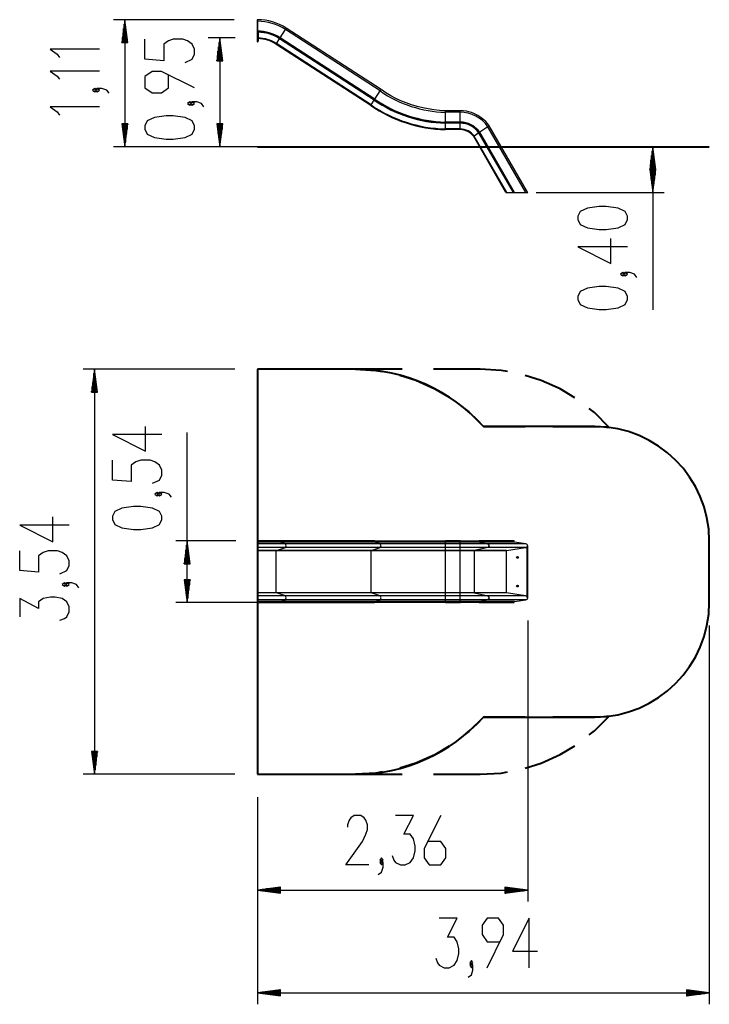
# Model space of a CAD drawing. Units: inches. Extents: x 266.5 to 326.7, y 166.8 to 252.8.
import ezdxf

# ---------------------------------------------------------------- set-up
doc = ezdxf.new("R2010")
doc.units = ezdxf.units.IN
doc.header["$MEASUREMENT"] = 0
doc.layers.add('Ebene 1', color=7, linetype='Continuous')

# ---------------------------------------------------------------- blocks, each defined once
blk = doc.blocks.new('block 2')
at = {"layer": 'Ebene 1', "color": 179, "lineweight": 25, "true_color": 0x1a171b}
for points in [[(285.197, 252.815), (274.653, 252.815)], [(275.653, 252.815), (275.389, 250.814)], [(275.602, 250.814), (275.602, 252.429)], [(275.653, 250.814), (275.653, 252.815)], [(275.653, 250.814), (275.653, 252.815)], [(275.916, 250.814), (275.653, 252.815)], [(275.653, 252.815), (275.653, 241.714)], [(275.704, 250.814), (275.704, 252.429)], [(287.197, 252.815), (287.197, 252.775), (287.197, 252.674)], [(287.247, 252.815), (287.197, 252.815)], [(287.197, 252.674), (287.197, 251.818)], [(287.197, 252.674), (287.247, 252.674)], [(287.247, 252.815), (287.247, 252.775), (287.247, 252.674)], [(287.247, 252.674), (287.247, 251.818)], [(275.45, 250.814), (275.45, 251.271)], [(275.5, 250.814), (275.5, 251.657)], [(275.551, 250.814), (275.551, 252.043)], [(275.754, 250.814), (275.754, 252.043)], [(275.805, 250.814), (275.805, 251.657)], [(275.856, 250.814), (275.856, 251.271)], [(287.197, 251.818), (287.197, 251.788), (287.197, 251.777)], [(287.197, 251.818), (287.247, 251.818)], [(287.197, 251.777), (287.197, 251.769), (287.197, 251.749)], [(287.197, 251.777), (287.247, 251.777)], [(287.197, 251.749), (287.197, 250.934)], [(287.197, 251.749), (287.247, 251.749)], [(287.247, 251.818), (287.247, 251.788), (287.247, 251.777)], [(287.247, 251.777), (287.247, 251.769), (287.247, 251.749)], [(287.247, 251.749), (287.26, 251.74), (287.272, 251.732), (287.283, 251.725), (287.292, 251.721)], [(287.247, 250.934), (287.247, 251.749)], [(287.297, 251.749), (287.247, 251.749)], [(287.297, 251.749), (287.297, 251.749)], [(287.297, 251.721), (287.297, 250.934)], [(289.21, 251.237), (289.676, 251.955)], [(289.676, 251.955), (289.731, 252.039), (289.753, 252.072)], [(297.948, 246.583), (289.676, 251.955)], [(298.025, 246.7), (289.753, 252.072)], [(275.389, 250.814), (275.916, 250.814)], [(275.399, 250.814), (275.399, 250.885)], [(275.399, 250.814), (275.399, 250.885)], [(275.907, 250.814), (275.907, 250.885)], [(275.907, 250.814), (275.907, 250.885)], [(280.915, 249.084), (281.534, 249.373), (281.74, 249.806), (281.74, 250.239), (281.534, 250.673), (281.121, 250.961), (280.708, 251.106), (279.884, 251.106), (279.471, 250.961), (279.058, 250.673), (279.058, 249.229), (277.409, 249.373), (277.409, 251.106)], [(285.297, 251.221), (282.94, 251.221)], [(283.94, 251.221), (283.676, 249.221)], [(283.838, 249.221), (283.838, 250.449)], [(283.889, 249.221), (283.889, 250.835)], [(283.94, 249.221), (283.94, 251.221)], [(283.94, 249.221), (283.94, 251.221)], [(284.203, 249.221), (283.94, 251.221)], [(283.94, 251.221), (283.94, 241.714)], [(283.991, 249.221), (283.991, 250.835)], [(284.042, 249.221), (284.042, 250.449)], [(287.197, 250.934), (287.197, 250.899), (287.197, 250.885)], [(287.197, 250.934), (287.247, 250.934)], [(287.197, 250.885), (287.247, 250.885)], [(287.247, 250.885), (287.247, 250.899), (287.247, 250.934)], [(287.247, 250.934), (287.283, 250.934), (287.297, 250.934)], [(288.851, 250.684), (288.861, 250.699), (288.885, 250.736)], [(297.123, 245.313), (288.851, 250.684)], [(288.885, 250.736), (289.158, 251.156)], [(297.157, 245.364), (288.885, 250.736)], [(289.158, 251.156), (289.172, 251.179), (289.187, 251.202)], [(297.43, 245.784), (289.158, 251.156)], [(289.187, 251.202), (289.194, 251.212), (289.21, 251.237)], [(297.46, 245.83), (289.187, 251.202)], [(297.482, 245.865), (289.21, 251.237)], [(273.452, 250.225), (269.122, 250.225), (269.74, 249.792), (269.946, 249.503)], [(283.737, 249.221), (283.737, 249.678)], [(283.788, 249.221), (283.788, 250.063)], [(284.092, 249.221), (284.092, 250.063)], [(284.143, 249.221), (284.143, 249.678)], [(283.676, 249.221), (284.203, 249.221)], [(283.686, 249.221), (283.686, 249.292)], [(283.686, 249.221), (283.686, 249.292)], [(284.194, 249.221), (284.194, 249.292)], [(284.194, 249.221), (284.194, 249.292)], [(273.452, 248.326), (269.122, 248.326), (269.74, 247.893), (269.946, 247.604)], [(281.74, 246.849), (278.853, 248.292), (278.027, 248.292), (277.409, 247.859), (277.409, 246.849), (278.027, 246.416), (278.853, 246.416), (279.471, 246.849), (279.471, 248.004)], [(273.247, 246.668), (273.04, 246.812), (272.834, 246.668), (273.04, 246.523), (273.247, 246.668), (273.247, 246.668)], [(274.278, 246.379), (274.071, 246.668), (273.659, 246.812), (273.247, 246.812), (273.04, 246.668), (273.247, 246.523), (273.452, 246.668), (273.247, 246.812)], [(297.482, 245.865), (297.948, 246.583)], [(297.948, 246.583), (298.003, 246.667), (298.025, 246.7)], [(303.641, 244.862), (303.142, 244.888), (302.646, 244.938), (302.152, 245.012), (301.662, 245.109), (301.178, 245.23), (300.7, 245.374), (300.229, 245.54), (299.767, 245.73), (299.314, 245.941), (298.873, 246.173), (298.442, 246.426), (298.025, 246.7)], [(281.534, 245.479), (281.327, 245.624), (281.121, 245.479), (281.327, 245.335), (281.534, 245.479), (281.534, 245.479)], [(282.565, 245.191), (282.359, 245.479), (281.946, 245.624), (281.534, 245.624), (281.327, 245.479), (281.534, 245.335), (281.74, 245.479), (281.534, 245.624)], [(297.123, 245.313), (297.133, 245.327), (297.157, 245.364)], [(297.157, 245.364), (297.43, 245.784)], [(297.43, 245.784), (297.445, 245.807), (297.46, 245.83)], [(297.46, 245.83), (297.466, 245.84), (297.482, 245.865)], [(273.452, 245.202), (269.122, 245.202), (269.74, 244.769), (269.946, 244.48)], [(281.74, 243.244), (281.74, 243.532), (281.534, 243.965), (280.915, 244.254), (279.884, 244.399), (279.265, 244.399), (278.234, 244.254), (277.615, 243.965), (277.409, 243.532), (277.409, 243.244), (277.615, 242.81), (278.234, 242.522), (279.265, 242.377), (279.884, 242.377), (280.915, 242.522), (281.534, 242.81), (281.74, 243.244), (281.74, 243.244)], [(303.641, 244.721), (303.641, 244.822), (303.641, 244.862)], [(304.931, 244.862), (303.641, 244.862)], [(303.641, 243.865), (303.641, 244.721)], [(304.931, 244.721), (303.641, 244.721)], [(307.473, 243.544), (307.33, 243.731), (307.175, 243.907), (307.039, 244.039), (306.897, 244.163), (306.783, 244.252), (306.666, 244.335), (306.578, 244.392), (306.488, 244.446), (306.37, 244.51), (306.25, 244.57), (306.084, 244.642), (305.914, 244.704), (305.696, 244.767), (305.475, 244.815), (305.205, 244.85), (304.931, 244.862)], [(304.931, 244.721), (304.931, 244.822), (304.931, 244.862)], [(304.931, 243.865), (304.931, 244.721)], [(275.389, 243.714), (275.653, 241.714)], [(275.916, 243.714), (275.389, 243.714)], [(275.399, 243.714), (275.399, 243.644)], [(275.399, 243.714), (275.399, 243.644)], [(275.45, 243.714), (275.45, 243.258)], [(275.5, 243.714), (275.5, 242.872)], [(275.551, 243.714), (275.551, 242.486)], [(275.602, 243.714), (275.602, 242.1)], [(275.653, 243.714), (275.653, 241.714)], [(275.653, 243.714), (275.653, 241.714)], [(275.653, 241.714), (275.916, 243.714)], [(275.704, 243.714), (275.704, 242.1)], [(275.754, 243.714), (275.754, 242.486)], [(275.805, 243.714), (275.805, 242.872)], [(275.856, 243.714), (275.856, 243.258)], [(275.907, 243.714), (275.907, 243.644)], [(275.907, 243.714), (275.907, 243.644)], [(283.676, 243.714), (283.94, 241.714)], [(284.203, 243.714), (283.676, 243.714)], [(283.686, 243.714), (283.686, 243.644)], [(283.686, 243.714), (283.686, 243.644)], [(283.737, 243.714), (283.737, 243.258)], [(283.788, 243.714), (283.788, 242.872)], [(283.838, 243.714), (283.838, 242.486)], [(283.889, 243.714), (283.889, 242.1)], [(283.94, 243.714), (283.94, 241.714)], [(283.94, 243.714), (283.94, 241.714)], [(283.94, 241.714), (284.203, 243.714)], [(283.991, 243.714), (283.991, 242.1)], [(284.042, 243.714), (284.042, 242.486)], [(284.092, 243.714), (284.092, 242.872)], [(284.143, 243.714), (284.143, 243.258)], [(284.194, 243.714), (284.194, 243.644)], [(284.194, 243.714), (284.194, 243.644)], [(303.641, 243.824), (303.641, 243.836), (303.641, 243.865)], [(304.931, 243.865), (303.641, 243.865)], [(303.641, 243.769), (303.641, 243.797), (303.641, 243.824)], [(304.931, 243.824), (303.641, 243.824)], [(303.641, 243.269), (303.641, 243.769)], [(304.931, 243.769), (303.641, 243.769)], [(304.931, 243.824), (304.931, 243.836), (304.931, 243.865)], [(304.931, 243.769), (304.931, 243.797), (304.931, 243.824)], [(304.931, 243.269), (304.931, 243.769)], [(307.473, 243.544), (307.44, 243.521), (307.358, 243.464)], [(310.818, 237.749), (307.473, 243.544)], [(303.641, 243.207), (303.641, 243.224), (303.641, 243.269)], [(304.931, 243.269), (303.641, 243.269)], [(304.931, 243.207), (303.641, 243.207)], [(304.931, 243.207), (304.931, 243.224), (304.931, 243.269)], [(306.578, 242.917), (306.168, 242.63)], [(306.623, 242.949), (306.6, 242.933), (306.578, 242.917)], [(309.583, 237.712), (306.578, 242.917)], [(306.657, 242.972), (306.632, 242.956), (306.623, 242.949)], [(309.647, 237.712), (306.623, 242.949)], [(307.358, 243.464), (306.657, 242.972)], [(309.694, 237.712), (306.657, 242.972)], [(310.678, 237.712), (307.358, 243.464)], [(306.168, 242.63), (306.132, 242.605), (306.117, 242.595)], [(308.936, 237.712), (306.117, 242.595)], [(309.007, 237.712), (306.168, 242.63)], [(293.783, 241.714), (274.653, 241.714)], [(293.783, 241.714), (282.94, 241.714)], [(319.939, 241.714), (322.747, 241.714)], [(321.747, 241.714), (321.483, 239.715)], [(321.645, 239.715), (321.645, 240.943)], [(321.696, 239.715), (321.696, 241.329)], [(321.747, 239.715), (321.747, 241.714)], [(321.747, 239.715), (321.747, 241.714)], [(322.01, 239.715), (321.747, 241.714)], [(321.747, 241.714), (321.747, 227.465)], [(321.797, 239.715), (321.797, 241.329)], [(321.848, 239.715), (321.848, 240.943)], [(321.544, 239.715), (321.544, 240.171)], [(321.594, 239.715), (321.594, 240.557)], [(321.899, 239.715), (321.899, 240.557)], [(321.95, 239.715), (321.95, 240.171)], [(321.483, 239.715), (322.01, 239.715)], [(321.483, 239.712), (321.747, 237.712)], [(322.01, 239.712), (321.483, 239.712)], [(321.493, 239.715), (321.493, 239.785)], [(321.493, 239.715), (321.493, 239.785)], [(321.493, 239.712), (321.493, 239.641)], [(321.493, 239.712), (321.493, 239.641)], [(321.544, 239.712), (321.544, 239.255)], [(321.594, 239.712), (321.594, 238.869)], [(321.645, 239.712), (321.645, 238.483)], [(321.696, 239.712), (321.696, 238.098)], [(321.747, 239.712), (321.747, 237.712)], [(321.747, 239.712), (321.747, 237.712)], [(321.747, 237.712), (322.01, 239.712)], [(321.797, 239.712), (321.797, 238.098)], [(321.848, 239.712), (321.848, 238.483)], [(321.899, 239.712), (321.899, 238.869)], [(321.95, 239.712), (321.95, 239.255)], [(322.001, 239.715), (322.001, 239.785)], [(322.001, 239.715), (322.001, 239.785)], [(322.001, 239.712), (322.001, 239.641)], [(322.001, 239.712), (322.001, 239.641)], [(308.936, 237.712), (308.942, 237.712), (308.958, 237.712), (308.981, 237.712), (309.007, 237.712)], [(309.007, 237.712), (309.582, 237.712)], [(309.583, 237.712), (309.584, 237.712), (309.585, 237.712), (309.586, 237.712), (309.589, 237.712), (309.591, 237.712), (309.593, 237.712), (309.595, 237.712), (309.599, 237.712), (309.603, 237.712), (309.606, 237.712), (309.608, 237.712), (309.611, 237.712), (309.614, 237.712), (309.617, 237.712), (309.619, 237.712), (309.622, 237.712), (309.625, 237.712), (309.627, 237.712), (309.63, 237.712), (309.632, 237.712), (309.635, 237.712), (309.637, 237.712), (309.638, 237.712), (309.64, 237.712), (309.641, 237.712), (309.642, 237.712), (309.644, 237.712), (309.645, 237.712), (309.646, 237.712), (309.646, 237.712), (309.647, 237.712)], [(309.647, 237.712), (309.65, 237.712), (309.661, 237.712), (309.676, 237.712), (309.694, 237.712)], [(309.694, 237.712), (310.678, 237.712)], [(310.678, 237.712), (310.739, 237.712), (310.791, 237.712), (310.811, 237.712), (310.827, 237.712), (310.837, 237.712), (310.84, 237.712)], [(310.818, 237.749), (310.84, 237.712)], [(311.582, 237.712), (322.747, 237.712)], [(319.546, 235.344), (319.546, 235.633), (319.34, 236.066), (318.722, 236.354), (317.691, 236.499), (317.071, 236.499), (316.04, 236.354), (315.422, 236.066), (315.215, 235.633), (315.215, 235.344), (315.422, 234.911), (316.04, 234.622), (317.071, 234.478), (317.691, 234.478), (318.722, 234.622), (319.34, 234.911), (319.546, 235.344), (319.546, 235.344)], [(319.546, 232.964), (315.215, 232.964), (318.103, 231.52), (318.103, 233.686)], [(319.34, 230.584), (319.134, 230.728), (318.928, 230.584), (319.134, 230.439), (319.34, 230.584), (319.34, 230.584)], [(320.371, 230.295), (320.165, 230.584), (319.753, 230.728), (319.34, 230.728), (319.134, 230.584), (319.34, 230.439), (319.546, 230.584), (319.34, 230.728)], [(319.546, 228.348), (319.546, 228.636), (319.34, 229.07), (318.722, 229.358), (317.691, 229.503), (317.071, 229.503), (316.04, 229.358), (315.422, 229.07), (315.215, 228.636), (315.215, 228.348), (315.422, 227.915), (316.04, 227.626), (317.071, 227.481), (317.691, 227.481), (318.722, 227.626), (319.34, 227.915), (319.546, 228.348), (319.546, 228.348)], [(285.247, 222.267), (272.005, 222.267)], [(273.006, 222.267), (272.742, 220.267)], [(273.006, 220.267), (273.006, 222.267)], [(273.006, 220.267), (273.006, 222.267)], [(273.269, 220.267), (273.006, 222.267)], [(273.006, 222.267), (273.006, 186.867)], [(272.904, 220.267), (272.904, 221.496)], [(272.955, 220.267), (272.955, 221.882)], [(273.056, 220.267), (273.056, 221.882)], [(273.107, 220.267), (273.107, 221.496)], [(272.752, 220.267), (272.752, 220.338)], [(272.752, 220.267), (272.752, 220.338)], [(272.802, 220.267), (272.802, 220.724)], [(272.853, 220.267), (272.853, 221.11)], [(273.158, 220.267), (273.158, 221.11)], [(273.209, 220.267), (273.209, 220.724)], [(273.26, 220.267), (273.26, 220.338)], [(273.26, 220.267), (273.26, 220.338)], [(272.742, 220.267), (273.269, 220.267)], [(278.895, 216.554), (274.564, 216.554), (277.452, 215.11), (277.452, 217.275)], [(281.096, 201.867), (281.096, 216.731)], [(278.071, 212.297), (278.689, 212.585), (278.895, 213.019), (278.895, 213.452), (278.689, 213.885), (278.277, 214.173), (277.864, 214.318), (277.039, 214.318), (276.627, 214.173), (276.214, 213.885), (276.214, 212.441), (274.564, 212.585), (274.564, 214.318)], [(278.689, 211.36), (278.483, 211.505), (278.277, 211.36), (278.483, 211.216), (278.689, 211.36), (278.689, 211.36)], [(279.721, 211.072), (279.514, 211.36), (279.102, 211.505), (278.689, 211.505), (278.483, 211.36), (278.689, 211.216), (278.895, 211.36), (278.689, 211.505)], [(278.895, 209.125), (278.895, 209.413), (278.689, 209.846), (278.071, 210.135), (277.039, 210.28), (276.421, 210.28), (275.389, 210.135), (274.77, 209.846), (274.564, 209.413), (274.564, 209.125), (274.77, 208.691), (275.389, 208.403), (276.421, 208.258), (277.039, 208.258), (278.071, 208.403), (278.689, 208.691), (278.895, 209.125), (278.895, 209.125)], [(270.806, 208.635), (266.474, 208.635), (269.362, 207.191), (269.362, 209.357)], [(285.339, 207.268), (280.096, 207.268)], [(281.096, 207.268), (280.832, 205.267)], [(281.045, 205.267), (281.045, 206.881)], [(281.096, 205.267), (281.096, 207.268)], [(281.096, 205.267), (281.096, 207.268)], [(281.359, 205.267), (281.096, 207.268)], [(281.146, 205.267), (281.146, 206.881)], [(287.197, 207.268), (287.197, 207.259), (287.197, 207.24)], [(287.197, 207.268), (287.247, 207.268)], [(287.197, 207.24), (287.197, 207.21)], [(287.197, 207.24), (287.247, 207.24)], [(287.197, 207.21), (287.197, 207.177), (287.197, 207.16)], [(287.197, 207.21), (287.247, 207.21)], [(287.197, 207.16), (287.197, 207.01)], [(287.197, 207.16), (287.247, 207.16)], [(287.197, 207.01), (287.197, 206.842), (287.197, 206.675)], [(287.197, 207.01), (287.247, 207.01)], [(287.197, 206.675), (287.197, 206.42)], [(287.197, 206.675), (287.247, 206.675)], [(287.297, 207.268), (287.285, 207.268), (287.272, 207.268), (287.266, 207.268), (287.26, 207.268), (287.258, 207.268), (287.257, 207.268), (287.256, 207.268), (287.256, 207.268), (287.255, 207.268), (287.255, 207.268), (287.254, 207.268), (287.254, 207.268), (287.25, 207.268), (287.247, 207.268)], [(287.247, 207.268), (287.247, 207.259), (287.247, 207.24)], [(287.297, 207.268), (287.247, 207.268)], [(289.187, 207.24), (288.259, 207.24), (287.247, 207.24)], [(287.247, 207.24), (287.247, 207.21)], [(289.187, 207.21), (288.259, 207.21), (287.247, 207.21)], [(287.247, 207.21), (287.247, 207.177), (287.247, 207.16)], [(289.21, 207.16), (288.271, 207.16), (287.247, 207.16)], [(287.247, 207.16), (287.247, 207.01)], [(289.676, 207.01), (288.514, 207.01), (287.247, 207.01)], [(287.247, 207.01), (287.247, 206.842), (287.247, 206.675)], [(289.676, 206.675), (288.514, 206.675), (287.247, 206.675)], [(287.247, 206.675), (287.247, 206.42)], [(289.172, 207.268), (288.295, 207.268), (287.339, 207.268)], [(288.89, 206.42), (289.676, 206.675)], [(289.187, 207.24), (289.183, 207.259), (289.172, 207.268)], [(297.445, 207.268), (289.172, 207.268)], [(297.46, 207.24), (289.187, 207.24)], [(289.187, 207.21), (289.187, 207.24)], [(289.21, 207.16), (289.194, 207.177), (289.187, 207.21)], [(297.46, 207.21), (289.187, 207.21)], [(297.482, 207.16), (289.21, 207.16)], [(289.676, 207.01), (289.21, 207.16)], [(289.676, 206.675), (289.753, 206.842), (289.676, 207.01)], [(297.948, 207.01), (289.676, 207.01)], [(297.948, 206.675), (289.676, 206.675)], [(297.162, 206.42), (297.948, 206.675)], [(297.46, 207.24), (297.455, 207.259), (297.445, 207.268)], [(303.641, 207.24), (302.003, 207.24), (300.405, 207.24), (298.88, 207.24), (297.46, 207.24)], [(297.46, 207.21), (297.46, 207.24)], [(303.641, 207.21), (302.003, 207.21), (300.405, 207.21), (298.88, 207.21), (297.46, 207.21)], [(297.482, 207.16), (297.466, 207.177), (297.46, 207.21)], [(303.641, 207.16), (302.009, 207.16), (300.417, 207.16), (298.897, 207.16), (297.482, 207.16)], [(297.948, 207.01), (297.482, 207.16)], [(303.641, 207.01), (302.132, 207.01), (300.66, 207.01), (299.255, 207.01), (297.948, 207.01)], [(297.948, 206.675), (298.025, 206.842), (297.948, 207.01)], [(303.641, 206.675), (302.132, 206.675), (300.66, 206.675), (299.255, 206.675), (297.948, 206.675)], [(303.641, 207.24), (303.641, 207.259), (303.641, 207.268)], [(304.931, 207.268), (303.641, 207.268)], [(304.931, 207.24), (303.641, 207.24)], [(303.641, 207.21), (303.641, 207.24)], [(303.641, 207.16), (303.641, 207.177), (303.641, 207.21)], [(304.931, 207.21), (303.641, 207.21)], [(304.931, 207.16), (303.641, 207.16)], [(303.641, 207.01), (303.641, 207.16)], [(303.641, 206.675), (303.641, 206.842), (303.641, 207.01)], [(304.931, 207.01), (303.641, 207.01)], [(304.931, 206.675), (303.641, 206.675)], [(303.641, 206.42), (303.641, 206.675)], [(304.931, 207.24), (304.931, 207.259), (304.931, 207.268)], [(306.623, 207.24), (306.164, 207.24), (305.58, 207.24), (304.931, 207.24)], [(304.931, 207.21), (304.931, 207.24)], [(306.623, 207.21), (306.164, 207.21), (305.58, 207.21), (304.931, 207.21)], [(304.931, 207.16), (304.931, 207.177), (304.931, 207.21)], [(306.657, 207.16), (306.189, 207.16), (305.593, 207.16), (304.931, 207.16)], [(304.931, 207.01), (304.931, 207.16)], [(307.358, 207.01), (306.7, 207.01), (305.862, 207.01), (304.931, 207.01)], [(304.931, 206.675), (304.931, 206.842), (304.931, 207.01)], [(307.358, 206.675), (306.7, 206.675), (305.862, 206.675), (304.931, 206.675)], [(304.931, 206.42), (304.931, 206.675)], [(307.358, 206.675), (306.176, 206.42)], [(306.578, 207.24), (306.6, 207.268), (306.623, 207.24)], [(309.615, 207.268), (306.6, 207.268)], [(309.647, 207.24), (306.623, 207.24)], [(306.623, 207.24), (306.623, 207.21)], [(306.623, 207.21), (306.632, 207.177), (306.657, 207.16)], [(309.647, 207.21), (306.623, 207.21)], [(309.694, 207.16), (306.657, 207.16)], [(306.657, 207.16), (307.358, 207.01)], [(307.358, 207.01), (307.473, 206.842), (307.358, 206.675)], [(310.678, 207.01), (307.358, 207.01)], [(310.65, 206.675), (307.358, 206.675)], [(308.99, 206.42), (310.65, 206.675)], [(309.647, 207.24), (309.647, 207.242), (309.646, 207.244), (309.645, 207.248), (309.643, 207.252), (309.641, 207.255), (309.638, 207.258), (309.637, 207.26), (309.635, 207.261), (309.631, 207.263), (309.627, 207.265), (309.624, 207.266), (309.621, 207.267), (309.619, 207.267), (309.616, 207.268), (309.615, 207.268)], [(309.647, 207.21), (309.647, 207.24)], [(309.694, 207.16), (309.676, 207.166), (309.661, 207.176), (309.65, 207.191), (309.647, 207.21)], [(310.678, 207.01), (309.694, 207.16)], [(310.65, 206.675), (310.695, 206.687), (310.736, 206.708), (310.771, 206.739), (310.797, 206.778)], [(310.84, 206.842), (310.827, 206.903), (310.79, 206.955), (310.739, 206.991), (310.678, 207.01)], [(310.797, 206.778), (310.81, 206.81), (310.818, 206.842)], [(310.797, 202.357), (310.797, 206.778)], [(310.818, 206.842), (310.829, 206.842), (310.84, 206.842)], [(310.818, 206.842), (310.818, 202.293)], [(310.84, 202.293), (310.84, 206.842)], [(269.98, 204.378), (270.599, 204.667), (270.806, 205.1), (270.806, 205.533), (270.599, 205.966), (270.187, 206.255), (269.774, 206.399), (268.949, 206.399), (268.537, 206.255), (268.124, 205.966), (268.124, 204.522), (266.474, 204.667), (266.474, 206.399)], [(280.892, 205.267), (280.892, 205.724)], [(280.943, 205.267), (280.943, 206.11)], [(280.994, 205.267), (280.994, 206.496)], [(281.197, 205.267), (281.197, 206.496)], [(281.248, 205.267), (281.248, 206.11)], [(281.299, 205.267), (281.299, 205.724)], [(287.197, 206.42), (287.197, 206.413), (287.197, 206.401)], [(287.197, 206.42), (287.247, 206.42)], [(287.197, 206.401), (287.197, 202.734)], [(287.197, 206.401), (287.247, 206.401)], [(287.247, 206.42), (287.247, 206.413), (287.247, 206.401)], [(288.89, 206.42), (288.104, 206.42), (287.247, 206.42)], [(288.881, 206.401), (288.099, 206.401), (287.247, 206.401)], [(287.247, 206.401), (287.247, 202.734)], [(288.881, 206.401), (288.884, 206.413), (288.89, 206.42)], [(297.153, 206.401), (288.881, 206.401)], [(288.881, 202.734), (288.881, 206.401)], [(297.162, 206.42), (288.89, 206.42)], [(297.153, 206.401), (297.156, 206.413), (297.162, 206.42)], [(303.641, 206.401), (301.922, 206.401), (300.245, 206.401), (298.644, 206.401), (297.153, 206.401)], [(297.153, 202.734), (297.153, 206.401)], [(303.641, 206.42), (301.925, 206.42), (300.25, 206.42), (298.652, 206.42), (297.162, 206.42)], [(303.641, 206.401), (303.641, 206.413), (303.641, 206.42)], [(304.931, 206.42), (303.641, 206.42)], [(303.641, 202.734), (303.641, 206.401)], [(304.931, 206.401), (303.641, 206.401)], [(304.931, 206.401), (304.931, 206.413), (304.931, 206.42)], [(306.176, 206.42), (305.632, 206.42), (304.931, 206.42)], [(306.162, 206.401), (305.624, 206.401), (304.931, 206.401)], [(304.931, 202.734), (304.931, 206.401)], [(306.176, 206.42), (306.166, 206.413), (306.162, 206.401)], [(308.971, 206.401), (306.162, 206.401)], [(306.162, 206.401), (306.162, 202.734)], [(308.99, 206.42), (306.176, 206.42)], [(308.971, 206.401), (308.971, 206.404), (308.972, 206.407), (308.972, 206.408), (308.973, 206.409), (308.974, 206.41), (308.975, 206.412), (308.975, 206.413), (308.976, 206.414), (308.978, 206.415), (308.98, 206.416), (308.981, 206.417), (308.983, 206.418), (308.986, 206.419), (308.99, 206.42)], [(308.971, 202.734), (308.971, 206.401)], [(280.832, 205.267), (281.359, 205.267)], [(280.841, 205.267), (280.841, 205.338)], [(280.841, 205.267), (280.841, 205.338)], [(281.35, 205.267), (281.35, 205.338)], [(281.35, 205.267), (281.35, 205.338)], [(270.599, 203.441), (270.393, 203.586), (270.187, 203.441), (270.393, 203.297), (270.599, 203.441), (270.599, 203.441)], [(271.63, 203.152), (271.424, 203.441), (271.012, 203.586), (270.599, 203.586), (270.393, 203.441), (270.599, 203.297), (270.806, 203.441), (270.599, 203.586)], [(280.832, 203.867), (281.096, 201.867)], [(281.359, 203.867), (280.832, 203.867)], [(280.841, 203.867), (280.841, 203.797)], [(280.841, 203.867), (280.841, 203.797)], [(280.892, 203.867), (280.892, 203.411)], [(280.943, 203.867), (280.943, 203.025)], [(280.994, 203.867), (280.994, 202.639)], [(281.045, 203.867), (281.045, 202.253)], [(281.096, 203.867), (281.096, 201.867)], [(281.096, 203.867), (281.096, 201.867)], [(281.096, 201.867), (281.359, 203.867)], [(281.146, 203.867), (281.146, 202.253)], [(281.197, 203.867), (281.197, 202.639)], [(281.248, 203.867), (281.248, 203.025)], [(281.299, 203.867), (281.299, 203.411)], [(281.35, 203.867), (281.35, 203.797)], [(281.35, 203.867), (281.35, 203.797)], [(269.98, 200.339), (270.393, 200.484), (270.599, 200.628), (270.806, 201.061), (270.806, 201.494), (270.599, 201.927), (270.187, 202.216), (269.568, 202.36), (269.156, 202.36), (268.537, 202.216), (268.124, 201.927), (268.124, 201.35), (266.474, 202.216), (266.474, 200.628)], [(287.197, 202.734), (287.197, 202.721), (287.197, 202.715)], [(287.197, 202.734), (287.247, 202.734)], [(287.197, 202.715), (287.197, 202.46)], [(287.197, 202.715), (287.247, 202.715)], [(287.197, 202.46), (287.197, 202.293), (287.197, 202.125)], [(287.197, 202.46), (287.247, 202.46)], [(288.881, 202.734), (288.099, 202.734), (287.247, 202.734)], [(287.247, 202.734), (287.247, 202.721), (287.247, 202.715)], [(288.89, 202.715), (288.104, 202.715), (287.247, 202.715)], [(287.247, 202.715), (287.247, 202.46)], [(289.676, 202.46), (288.514, 202.46), (287.247, 202.46)], [(287.247, 202.46), (287.247, 202.293), (287.247, 202.125)], [(288.89, 202.715), (288.884, 202.721), (288.881, 202.734)], [(297.153, 202.734), (288.881, 202.734)], [(297.162, 202.715), (288.89, 202.715)], [(289.676, 202.46), (288.89, 202.715)], [(289.676, 202.125), (289.753, 202.293), (289.676, 202.46)], [(297.948, 202.46), (289.676, 202.46)], [(303.641, 202.734), (301.922, 202.734), (300.245, 202.734), (298.644, 202.734), (297.153, 202.734)], [(297.162, 202.715), (297.156, 202.721), (297.153, 202.734)], [(303.641, 202.715), (301.925, 202.715), (300.25, 202.715), (298.652, 202.715), (297.162, 202.715)], [(297.948, 202.46), (297.162, 202.715)], [(303.641, 202.46), (302.132, 202.46), (300.66, 202.46), (299.255, 202.46), (297.948, 202.46)], [(297.948, 202.125), (298.025, 202.293), (297.948, 202.46)], [(303.641, 202.715), (303.641, 202.721), (303.641, 202.734)], [(304.931, 202.734), (303.641, 202.734)], [(304.931, 202.715), (303.641, 202.715)], [(303.641, 202.46), (303.641, 202.715)], [(303.641, 202.125), (303.641, 202.293), (303.641, 202.46)], [(304.931, 202.46), (303.641, 202.46)], [(306.162, 202.734), (305.624, 202.734), (304.931, 202.734)], [(304.931, 202.715), (304.931, 202.721), (304.931, 202.734)], [(306.176, 202.715), (305.632, 202.715), (304.931, 202.715)], [(304.931, 202.46), (304.931, 202.715)], [(307.358, 202.46), (306.7, 202.46), (305.862, 202.46), (304.931, 202.46)], [(304.931, 202.125), (304.931, 202.293), (304.931, 202.46)], [(306.162, 202.734), (306.166, 202.721), (306.176, 202.715)], [(308.971, 202.734), (306.162, 202.734)], [(308.99, 202.715), (306.176, 202.715)], [(306.176, 202.715), (307.358, 202.46)], [(307.358, 202.46), (307.473, 202.293), (307.358, 202.125)], [(310.65, 202.46), (307.358, 202.46)], [(308.99, 202.715), (308.988, 202.715), (308.986, 202.715), (308.984, 202.716), (308.982, 202.717), (308.98, 202.718), (308.979, 202.719), (308.977, 202.72), (308.976, 202.721), (308.975, 202.723), (308.974, 202.724), (308.972, 202.727), (308.971, 202.73), (308.971, 202.732), (308.971, 202.734)], [(310.65, 202.46), (308.99, 202.715)], [(310.797, 202.357), (310.771, 202.396), (310.736, 202.427), (310.695, 202.448), (310.65, 202.46)], [(310.678, 202.125), (310.739, 202.144), (310.791, 202.18), (310.811, 202.204), (310.827, 202.231), (310.837, 202.261), (310.84, 202.293)], [(310.818, 202.293), (310.81, 202.325), (310.797, 202.357)], [(310.818, 202.293), (310.84, 202.293)], [(287.172, 201.867), (280.096, 201.867)], [(287.197, 202.125), (287.197, 201.975)], [(287.197, 202.125), (287.247, 202.125)], [(287.197, 201.975), (287.197, 201.957), (287.197, 201.925)], [(287.197, 201.975), (287.247, 201.975)], [(287.197, 201.925), (287.197, 201.895)], [(287.197, 201.925), (287.247, 201.925)], [(287.197, 201.895), (287.197, 201.875), (287.197, 201.867)], [(287.197, 201.895), (287.247, 201.895)], [(287.197, 201.867), (287.247, 201.867)], [(289.676, 202.125), (288.514, 202.125), (287.247, 202.125)], [(287.247, 202.125), (287.247, 201.975)], [(287.247, 201.975), (287.247, 201.957), (287.247, 201.925)], [(289.21, 201.975), (288.271, 201.975), (287.247, 201.975)], [(289.187, 201.925), (288.259, 201.925), (287.247, 201.925)], [(287.247, 201.925), (287.247, 201.895)], [(289.187, 201.895), (288.259, 201.895), (287.247, 201.895)], [(287.247, 201.895), (287.247, 201.875), (287.247, 201.867)], [(287.247, 201.867), (287.253, 201.867), (287.26, 201.867), (287.266, 201.867), (287.272, 201.867), (287.285, 201.867), (287.297, 201.867)], [(287.297, 201.867), (287.247, 201.867)], [(287.338, 201.867), (288.295, 201.867), (289.172, 201.867)], [(289.172, 201.867), (289.183, 201.875), (289.187, 201.895)], [(289.172, 201.867), (297.445, 201.867)], [(289.187, 201.925), (289.194, 201.957), (289.21, 201.975)], [(297.46, 201.925), (289.187, 201.925)], [(289.187, 201.895), (289.187, 201.925)], [(297.46, 201.895), (289.187, 201.895)], [(289.21, 201.975), (289.676, 202.125)], [(297.482, 201.975), (289.21, 201.975)], [(297.948, 202.125), (289.676, 202.125)], [(297.445, 201.867), (297.455, 201.875), (297.46, 201.895)], [(297.46, 201.925), (297.466, 201.957), (297.482, 201.975)], [(303.641, 201.925), (302.003, 201.925), (300.405, 201.925), (298.88, 201.925), (297.46, 201.925)], [(297.46, 201.895), (297.46, 201.925)], [(303.641, 201.895), (302.003, 201.895), (300.405, 201.895), (298.88, 201.895), (297.46, 201.895)], [(297.482, 201.975), (297.948, 202.125)], [(303.641, 201.975), (302.009, 201.975), (300.417, 201.975), (298.897, 201.975), (297.482, 201.975)], [(303.641, 202.125), (302.132, 202.125), (300.66, 202.125), (299.255, 202.125), (297.948, 202.125)], [(304.931, 202.125), (303.641, 202.125)], [(303.641, 201.975), (303.641, 202.125)], [(303.641, 201.925), (303.641, 201.957), (303.641, 201.975)], [(304.931, 201.975), (303.641, 201.975)], [(304.931, 201.925), (303.641, 201.925)], [(303.641, 201.895), (303.641, 201.925)], [(303.641, 201.867), (303.641, 201.875), (303.641, 201.895)], [(304.931, 201.895), (303.641, 201.895)], [(303.641, 201.867), (304.931, 201.867)], [(307.358, 202.125), (306.7, 202.125), (305.862, 202.125), (304.931, 202.125)], [(304.931, 201.975), (304.931, 202.125)], [(304.931, 201.925), (304.931, 201.957), (304.931, 201.975)], [(306.657, 201.975), (306.189, 201.975), (305.593, 201.975), (304.931, 201.975)], [(306.623, 201.925), (306.164, 201.925), (305.58, 201.925), (304.931, 201.925)], [(304.931, 201.895), (304.931, 201.925)], [(304.931, 201.867), (304.931, 201.875), (304.931, 201.895)], [(306.623, 201.895), (306.164, 201.895), (305.58, 201.895), (304.931, 201.895)], [(306.623, 201.895), (306.6, 201.867), (306.578, 201.895)], [(306.6, 201.867), (309.615, 201.867)], [(306.657, 201.975), (306.632, 201.957), (306.623, 201.925)], [(309.647, 201.925), (306.623, 201.925)], [(306.623, 201.925), (306.623, 201.895)], [(309.647, 201.895), (306.623, 201.895)], [(307.358, 202.125), (306.657, 201.975)], [(309.694, 201.975), (306.657, 201.975)], [(310.678, 202.125), (307.358, 202.125)], [(309.615, 201.867), (309.619, 201.867), (309.622, 201.868), (309.625, 201.869), (309.627, 201.87), (309.63, 201.871), (309.632, 201.872), (309.635, 201.874), (309.637, 201.875), (309.638, 201.877), (309.64, 201.878), (309.641, 201.88), (309.642, 201.882), (309.644, 201.884), (309.645, 201.886), (309.646, 201.888), (309.646, 201.891), (309.647, 201.895)], [(309.647, 201.925), (309.65, 201.943), (309.661, 201.958), (309.676, 201.969), (309.694, 201.975)], [(309.647, 201.895), (309.647, 201.925)], [(309.694, 201.975), (310.678, 202.125)], [(310.84, 200.293), (310.84, 175.745)], [(326.688, 199.867), (326.688, 166.765)], [(272.742, 188.867), (273.006, 186.867)], [(273.269, 188.867), (272.742, 188.867)], [(272.752, 188.867), (272.752, 188.797)], [(272.752, 188.867), (272.752, 188.797)], [(272.802, 188.867), (272.802, 188.411)], [(272.853, 188.867), (272.853, 188.025)], [(272.904, 188.867), (272.904, 187.639)], [(272.955, 188.867), (272.955, 187.253)], [(273.006, 188.867), (273.006, 186.867)], [(273.006, 188.867), (273.006, 186.867)], [(273.006, 186.867), (273.269, 188.867)], [(273.056, 188.867), (273.056, 187.253)], [(273.107, 188.867), (273.107, 187.639)], [(273.158, 188.867), (273.158, 188.025)], [(273.209, 188.867), (273.209, 188.411)], [(273.26, 188.867), (273.26, 188.797)], [(273.26, 188.867), (273.26, 188.797)], [(285.247, 186.867), (272.005, 186.867)], [(287.247, 184.868), (287.247, 166.765)], [(287.247, 184.868), (287.247, 175.745)], [(296.974, 178.945), (294.953, 178.945), (296.397, 181.007), (296.685, 181.626), (296.83, 182.038), (296.83, 182.451), (296.685, 182.863), (296.541, 183.07), (296.252, 183.276), (295.675, 183.276), (295.386, 183.07), (295.242, 182.863), (295.097, 182.451), (295.097, 182.245)], [(298.992, 179.77), (299.136, 179.357), (299.28, 179.151), (299.713, 178.945), (300.146, 178.945), (300.579, 179.151), (300.868, 179.564), (301.012, 180.182), (301.012, 180.595), (300.868, 181.213), (300.579, 181.626), (300.002, 181.626), (300.868, 183.276), (299.28, 183.276)], [(303.248, 183.276), (301.804, 180.388), (301.804, 179.564), (302.238, 178.945), (303.248, 178.945), (303.681, 179.564), (303.681, 180.388), (303.248, 181.007), (302.094, 181.007)], [(297.766, 178.119), (298.055, 178.326), (298.199, 178.738), (298.199, 179.151), (298.055, 179.357), (297.91, 179.151), (298.055, 178.945), (298.199, 179.151)], [(298.055, 179.151), (298.199, 179.357), (298.055, 179.564), (297.91, 179.357), (298.055, 179.151), (298.055, 179.151)], [(289.247, 177.008), (287.247, 176.745)], [(289.247, 176.745), (287.247, 176.745)], [(289.247, 176.745), (287.247, 176.745)], [(287.247, 176.745), (289.247, 176.481)], [(287.247, 176.745), (310.84, 176.745)], [(289.247, 176.796), (287.633, 176.796)], [(289.247, 176.694), (287.633, 176.694)], [(289.247, 176.846), (288.019, 176.846)], [(289.247, 176.643), (288.019, 176.643)], [(289.247, 176.897), (288.405, 176.897)], [(289.247, 176.592), (288.405, 176.592)], [(289.247, 176.948), (288.791, 176.948)], [(289.247, 176.542), (288.791, 176.542)], [(289.247, 176.999), (289.176, 176.999)], [(289.247, 176.999), (289.176, 176.999)], [(289.247, 176.491), (289.176, 176.491)], [(289.247, 176.491), (289.176, 176.491)], [(289.247, 176.481), (289.247, 177.008)], [(308.84, 177.008), (308.84, 176.481)], [(310.84, 176.745), (308.84, 177.008)], [(308.84, 176.999), (308.911, 176.999)], [(308.84, 176.999), (308.911, 176.999)], [(308.84, 176.948), (309.297, 176.948)], [(308.84, 176.897), (309.682, 176.897)], [(308.84, 176.846), (310.068, 176.846)], [(308.84, 176.796), (310.454, 176.796)], [(308.84, 176.745), (310.84, 176.745)], [(308.84, 176.745), (310.84, 176.745)], [(308.84, 176.481), (310.84, 176.745)], [(308.84, 176.694), (310.454, 176.694)], [(308.84, 176.643), (310.068, 176.643)], [(308.84, 176.592), (309.682, 176.592)], [(308.84, 176.542), (309.297, 176.542)], [(308.84, 176.491), (308.911, 176.491)], [(308.84, 176.491), (308.911, 176.491)], [(302.809, 170.79), (302.953, 170.377), (303.097, 170.171), (303.53, 169.965), (303.964, 169.965), (304.397, 170.171), (304.685, 170.583), (304.83, 171.202), (304.83, 171.615), (304.685, 172.233), (304.397, 172.646), (303.819, 172.646), (304.685, 174.296), (303.097, 174.296)], [(307.28, 169.965), (308.724, 172.852), (308.724, 173.677), (308.291, 174.296), (307.28, 174.296), (306.847, 173.677), (306.847, 172.852), (307.28, 172.233), (308.435, 172.233)], [(310.959, 169.965), (310.959, 174.296), (309.516, 171.408), (311.681, 171.408)], [(305.911, 170.171), (306.055, 170.377), (305.911, 170.583), (305.766, 170.377), (305.911, 170.171), (305.911, 170.171)], [(305.622, 169.14), (305.911, 169.346), (306.055, 169.758), (306.055, 170.171), (305.911, 170.377), (305.766, 170.171), (305.911, 169.965), (306.055, 170.171)], [(289.247, 168.028), (287.247, 167.764)], [(289.247, 167.815), (287.633, 167.815)], [(289.247, 167.866), (288.019, 167.866)], [(289.247, 167.917), (288.405, 167.917)], [(289.247, 167.968), (288.791, 167.968)], [(289.247, 168.018), (289.176, 168.018)], [(289.247, 168.018), (289.176, 168.018)], [(289.247, 167.501), (289.247, 168.028)], [(324.689, 168.028), (324.689, 167.501)], [(326.688, 167.764), (324.689, 168.028)], [(324.689, 168.018), (324.76, 168.018)], [(324.689, 168.018), (324.76, 168.018)], [(324.689, 167.968), (325.145, 167.968)], [(324.689, 167.917), (325.531, 167.917)], [(324.689, 167.866), (325.917, 167.866)], [(324.689, 167.815), (326.303, 167.815)], [(289.247, 167.764), (287.247, 167.764)], [(289.247, 167.764), (287.247, 167.764)], [(287.247, 167.764), (289.247, 167.501)], [(287.247, 167.764), (326.688, 167.764)], [(289.247, 167.714), (287.633, 167.714)], [(289.247, 167.663), (288.019, 167.663)], [(289.247, 167.612), (288.405, 167.612)], [(289.247, 167.561), (288.791, 167.561)], [(289.247, 167.511), (289.176, 167.511)], [(289.247, 167.511), (289.176, 167.511)], [(324.689, 167.764), (326.688, 167.764)], [(324.689, 167.764), (326.688, 167.764)], [(324.689, 167.501), (326.688, 167.764)], [(324.689, 167.714), (326.303, 167.714)], [(324.689, 167.663), (325.917, 167.663)], [(324.689, 167.612), (325.531, 167.612)], [(324.689, 167.561), (325.145, 167.561)], [(324.689, 167.511), (324.76, 167.511)], [(324.689, 167.511), (324.76, 167.511)]]:
    blk.add_lwpolyline(points, dxfattribs=at)
at = {"layer": 'Ebene 1', "color": 179, "lineweight": 40, "true_color": 0x1a171b}
for points in [[(287.247, 241.714), (295.783, 241.714)], [(295.783, 241.714), (297.581, 241.714), (299.353, 241.714), (301.073, 241.714), (302.717, 241.714), (304.262, 241.714), (305.684, 241.714), (306.963, 241.714)], [(295.783, 241.714), (299.872, 241.714)], [(302.599, 241.714), (306.689, 241.714)], [(306.689, 241.714), (308.501, 241.714), (310.288, 241.714), (310.907, 241.714)], [(306.963, 241.714), (316.688, 241.714)], [(313.72, 241.714), (315.229, 241.714), (316.657, 241.714), (317.938, 241.714)], [(316.688, 241.714), (318.112, 241.714), (319.506, 241.714), (320.843, 241.714), (322.095, 241.714), (323.237, 241.714), (324.246, 241.714), (325.101, 241.714), (325.785, 241.714), (326.283, 241.714), (326.587, 241.714), (326.688, 241.714)], [(287.247, 222.267), (287.247, 186.867)], [(295.783, 222.267), (287.247, 222.267)], [(295.783, 222.267), (297.581, 222.159), (298.134, 222.058)], [(299.872, 222.267), (295.783, 222.267)], [(306.689, 222.267), (302.599, 222.267)], [(309.06, 222.055), (308.501, 222.157), (306.689, 222.267)], [(299.675, 221.736), (301.073, 221.303), (302.717, 220.568), (303.972, 219.815)], [(314.938, 219.775), (313.677, 220.541), (312.021, 221.288), (310.613, 221.728)], [(305.24, 218.881), (305.684, 218.536), (306.963, 217.267)], [(317.938, 217.189), (316.657, 218.476), (316.211, 218.827)], [(306.963, 217.267), (310.61, 217.267)], [(316.688, 217.267), (306.963, 217.267)], [(313.041, 217.267), (316.688, 217.267)], [(316.688, 217.267), (317.158, 217.253)], [(317.471, 217.233), (317.938, 217.189)], [(326.688, 201.867), (326.688, 207.268)], [(316.211, 190.308), (316.657, 190.659), (317.938, 191.946)], [(317.938, 191.946), (317.471, 191.901)], [(306.963, 191.867), (305.684, 190.6), (305.24, 190.254)], [(310.61, 191.867), (306.963, 191.867)], [(306.963, 191.867), (316.688, 191.867)], [(316.688, 191.867), (313.041, 191.867)], [(317.158, 191.882), (316.688, 191.867)], [(303.972, 189.32), (302.717, 188.567), (301.073, 187.831), (299.675, 187.398)], [(310.613, 187.407), (312.021, 187.847), (313.677, 188.595), (314.938, 189.36)], [(287.247, 186.867), (295.783, 186.867)], [(298.134, 187.076), (297.581, 186.975), (295.783, 186.867)], [(295.783, 186.867), (299.872, 186.867)], [(302.599, 186.867), (306.689, 186.867)], [(306.689, 186.867), (308.501, 186.977), (309.06, 187.08)]]:
    blk.add_lwpolyline(points, dxfattribs=at)
at = {"layer": 'Ebene 1', "color": 179, "lineweight": 25, "true_color": 0x1a171b}
for points in [[(289.753, 252.072), (289.007, 252.557), (288.136, 252.815), (287.247, 252.815)], [(289.676, 251.955), (288.953, 252.424), (288.109, 252.674), (287.247, 252.674)], [(289.21, 251.237), (288.625, 251.616), (287.943, 251.818), (287.247, 251.818)], [(289.187, 251.202), (288.61, 251.577), (287.936, 251.777), (287.247, 251.777)], [(287.297, 251.749), (287.28, 251.749), (287.264, 251.749), (287.247, 251.749)], [(289.158, 251.156), (288.602, 251.517), (287.955, 251.713), (287.292, 251.721)], [(287.247, 250.885), (287.274, 250.885), (287.297, 250.907), (287.297, 250.934)], [(288.885, 250.736), (288.412, 251.044), (287.861, 251.212), (287.297, 251.221)], [(288.851, 250.684), (288.388, 250.985), (287.849, 251.15), (287.297, 251.159)], [(297.948, 246.583), (299.626, 245.425), (301.604, 244.778), (303.641, 244.721)], [(297.123, 245.313), (299.047, 243.995), (301.311, 243.264), (303.641, 243.207)], [(297.157, 245.364), (299.07, 244.054), (301.323, 243.326), (303.641, 243.269)], [(297.43, 245.784), (299.262, 244.526), (301.42, 243.826), (303.641, 243.769)], [(297.46, 245.83), (299.283, 244.578), (301.43, 243.881), (303.641, 243.824)], [(297.482, 245.865), (299.299, 244.617), (301.438, 243.923), (303.641, 243.865)], [(307.358, 243.464), (306.803, 244.253), (305.896, 244.723), (304.931, 244.721)], [(306.657, 242.972), (306.262, 243.533), (305.617, 243.867), (304.931, 243.865)], [(306.623, 242.949), (306.236, 243.498), (305.603, 243.826), (304.931, 243.824)], [(306.578, 242.917), (306.201, 243.452), (305.586, 243.771), (304.931, 243.769)], [(306.168, 242.63), (305.885, 243.032), (305.423, 243.271), (304.931, 243.269)], [(306.117, 242.595), (305.846, 242.98), (305.402, 243.209), (304.931, 243.207)]]:
    blk.add_open_spline(points, degree=3, dxfattribs=at)
at = {"layer": 'Ebene 1', "color": 179, "lineweight": 40, "true_color": 0x1a171b}
for points in [[(306.963, 217.267), (304.119, 220.447), (300.049, 222.267), (295.783, 222.267)], [(326.689, 207.268), (326.689, 212.753), (322.174, 217.267), (316.688, 217.267)], [(316.688, 191.867), (322.174, 191.867), (326.689, 196.381), (326.689, 201.867)], [(295.783, 186.867), (300.049, 186.867), (304.119, 188.688), (306.963, 191.867)]]:
    blk.add_open_spline(points, degree=3, dxfattribs=at)
at = {"layer": 'Ebene 1', "color": 179, "lineweight": 25, "true_color": 0x1a171b}
for points in [[(309.939, 205.892), (309.898, 205.892), (309.864, 205.859), (309.864, 205.817), (309.864, 205.776), (309.898, 205.742), (309.939, 205.742), (309.981, 205.742), (310.014, 205.776), (310.014, 205.817), (310.014, 205.859), (309.98, 205.892), (309.939, 205.892), (309.939, 205.892), (309.939, 205.892), (309.939, 205.892)], [(309.939, 203.392), (309.898, 203.392), (309.864, 203.359), (309.864, 203.317), (309.864, 203.276), (309.898, 203.242), (309.939, 203.242), (309.981, 203.242), (310.014, 203.276), (310.014, 203.317), (310.014, 203.358), (309.98, 203.392), (309.939, 203.392), (309.939, 203.392), (309.939, 203.392), (309.939, 203.392)]]:
    blk.add_open_spline(points, degree=3, knots=[0, 0, 0, 0, 1, 1, 1, 2, 2, 2, 3, 3, 3, 4, 4, 4, 5, 5, 5, 5], dxfattribs=at)

msp = doc.modelspace()

# ---------------------------------------------------------------- block references
at = {"layer": 'Ebene 1'}
msp.add_blockref('block 2', (0, 0), dxfattribs=at)

doc.saveas('drawing.dxf')
